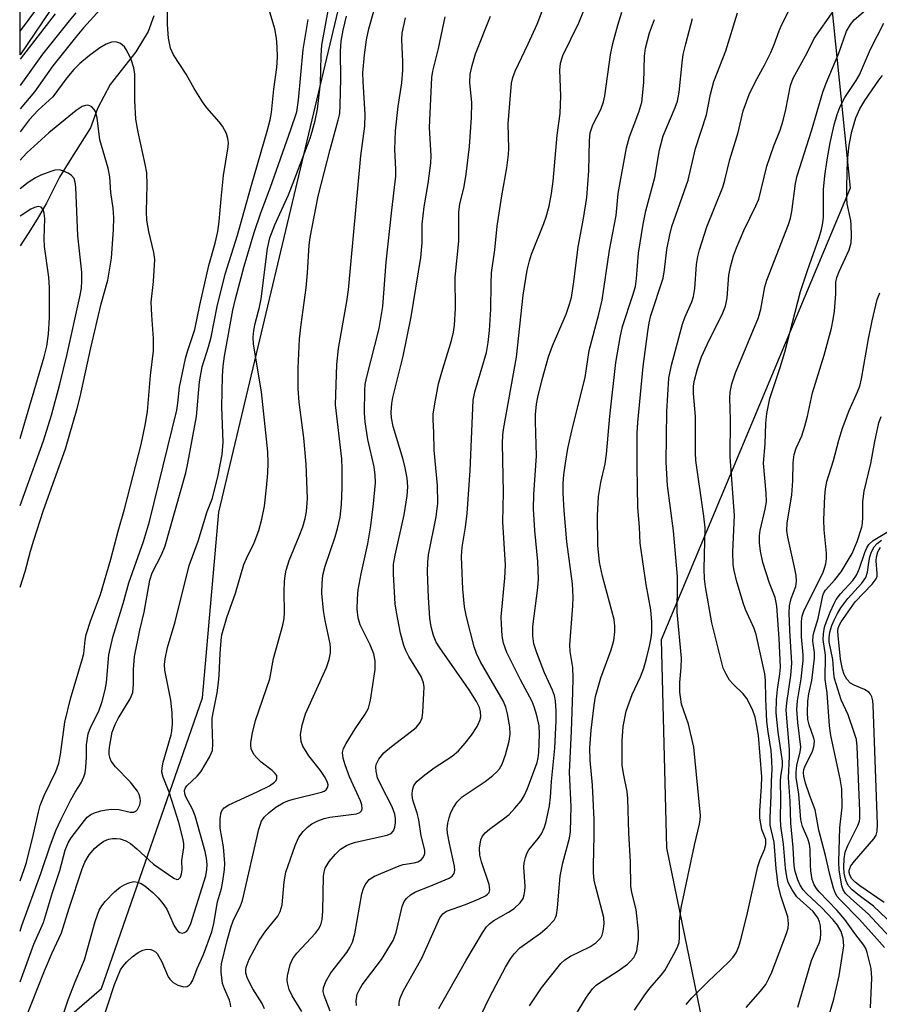
# Model space of a CAD drawing. Units: inches. Extents: x 1249761 to 1255761, y 477456 to 481456.
# Drawn here: x 1249761 to 1249934, y 480382 to 480580 of the extents above; entities that cross this region are included whole.
import ezdxf

# ---------------------------------------------------------------- set-up
doc = ezdxf.new("R2010")
doc.units = ezdxf.units.IN
doc.header["$MEASUREMENT"] = 0
for name, color, linetype in [('HYDRO-Single Line Stream', 4, 'Continuous'), ('NTRL-Trees', 3, 'Continuous'), ('Undefined', 1, 'Continuous')]:
    doc.layers.add(name, color=color, linetype=linetype)

msp = doc.modelspace()

# ---------------------------------------------------------------- linework, layer by layer
at = {"layer": 'HYDRO-Single Line Stream'}
msp.add_lwpolyline([(1249788.35, 480580.32), (1249787.22, 480577.18), (1249784.73, 480573.13), (1249779.62, 480566.58), (1249777.04, 480561.74), (1249775.63, 480557.9), (1249771.51, 480551.36), (1249769.42, 480547.96), (1249766.81, 480542.76), (1249764.97, 480539.55), (1249763.13, 480536.68), (1249761.54, 480534.23)], dxfattribs=at)
at = {"layer": 'NTRL-Trees'}
msp.add_polyline3d([(1249816.46, 480653.83, 0), (1249761.54, 480572.52, 0), (1249761.55, 480738.53, 0), (1249794.39, 480751.39, 0), (1249833.88, 480740.94, 0)], close=True, dxfattribs=at)
msp.add_polyline3d([(1249761.46, 479748.01, 0), (1249761.52, 480371.1, 0), (1249777.88, 480385.27, 0), (1249798.12, 480443.54, 0), (1249801.36, 480480.77, 0), (1249829.23, 480598.08, 0), (1249871.05, 480652.66, 0), (1249919.83, 480625.95, 0), (1249927.96, 480545.81, 0), (1249890.08, 480455.17, 0), (1249891.12, 480413.46, 0), (1249905.5, 480343.46, 0), (1249939.25, 480301.93, 0), (1249977.5, 480280.71, 0), (1250043, 480263.74, 0), (1250160.13, 480243.74, 0), (1250169.38, 480231.9, 0), (1250150.5, 480173.27, 0)], dxfattribs=at)
at = {"layer": 'Undefined'}
for points, elevation in [([(1249829, 480381.83), (1249828.9, 480382.79), (1249829.15, 480384.08), (1249829.44, 480384.8), (1249830.1, 480385.95), (1249834, 480391.05), (1249836.31, 480394.85), (1249836.91, 480396.48), (1249838.16, 480401.7), (1249838.55, 480402.67), (1249838.98, 480403.31), (1249839.83, 480404.05), (1249840.83, 480404.63), (1249843.54, 480405.68), (1249847.54, 480407.39), (1249848.14, 480407.8), (1249848.54, 480408.33), (1249848.67, 480408.96), (1249848.61, 480409.78), (1249847.63, 480414.33), (1249847.25, 480416.41), (1249847.19, 480417.29), (1249847.3, 480418.39), (1249847.54, 480419.47), (1249847.93, 480420.52), (1249848.41, 480421.54), (1249849.17, 480422.71), (1249850.18, 480423.66), (1249854.79, 480426.77), (1249856.31, 480427.94), (1249857.12, 480428.67), (1249857.63, 480429.29), (1249858.18, 480430.21), (1249858.83, 480432.09), (1249859.58, 480434.84), (1249859.79, 480436.28), (1249859.73, 480437.75), (1249859.25, 480440.31), (1249858.9, 480441.66), (1249858.4, 480442.92), (1249853.85, 480450.8), (1249853.07, 480452.42), (1249852.56, 480453.8), (1249851.05, 480459.77), (1249850.66, 480461.77), (1249850.33, 480465.34), (1249850.06, 480471.91), (1249850.2, 480473.78), (1249850.86, 480477.75), (1249851.14, 480480.55), (1249851.74, 480489.16), (1249852.39, 480503.25), (1249852.71, 480504.96), (1249855.03, 480512.83), (1249855.41, 480514.85), (1249855.64, 480517.21), (1249855.92, 480521.54), (1249855.97, 480526.59), (1249856.08, 480528.79), (1249856.73, 480533.43), (1249857.19, 480538.16), (1249858.14, 480544.22), (1249859.15, 480549.89), (1249859.48, 480552.56), (1249859.52, 480553.76), (1249859.38, 480558.7), (1249860.03, 480566.83), (1249860.33, 480568), (1249860.78, 480569.25), (1249863.41, 480574.73), (1249865.19, 480578.7), (1249867.66, 480585.17)], 230), ([(1249884.73, 480380.9), (1249886.77, 480383.96), (1249887.86, 480385.37), (1249890.08, 480387.93), (1249890.77, 480388.85), (1249892.93, 480392.7), (1249893.42, 480393.76), (1249893.65, 480394.48), (1249893.77, 480395.5), (1249893.75, 480398.66), (1249894.07, 480401.43), (1249896.75, 480413.97), (1249897.76, 480418.2), (1249897.91, 480419.05), (1249897.95, 480419.94), (1249896.62, 480433.65), (1249895.56, 480438.25), (1249894.17, 480442.27), (1249893.98, 480443.29), (1249893.84, 480444.67), (1249893.8, 480446.6), (1249894.1, 480449.62), (1249894.17, 480451.5), (1249893.26, 480460.73), (1249893.35, 480466.33), (1249893.31, 480467.89), (1249892.54, 480477.04), (1249891.36, 480486.13), (1249891.1, 480490.83), (1249891.19, 480501), (1249891.6, 480507.69), (1249892.11, 480510.28), (1249894.33, 480518.5), (1249894.8, 480519.83), (1249896.19, 480522.97), (1249896.55, 480524.03), (1249896.8, 480525.63), (1249897.14, 480530.5), (1249897.4, 480532.09), (1249897.73, 480533.42), (1249899.22, 480538), (1249902.46, 480545.97), (1249902.86, 480547.37), (1249903.82, 480551.5), (1249905.5, 480556.94), (1249906.5, 480561.27), (1249907.7, 480564.54), (1249908.99, 480567.19), (1249910.78, 480570.46), (1249912.03, 480573.02), (1249912.72, 480574.61), (1249913.7, 480577.35), (1249914.2, 480578.49), (1249918.01, 480586.11)], 242), ([(1249907.12, 480381.46), (1249909.99, 480384.69), (1249911.02, 480386.05), (1249911.68, 480387.26), (1249912.25, 480388.52), (1249915.21, 480396.3), (1249915.52, 480397.33), (1249915.62, 480398.29), (1249915.46, 480399.61), (1249914.11, 480403.64), (1249913.52, 480406), (1249913.1, 480409.28), (1249912.69, 480414.56), (1249911.93, 480418.02), (1249911.91, 480419.5), (1249912.13, 480423.98), (1249912.16, 480426.85), (1249912.31, 480429.15), (1249912.28, 480430.92), (1249912.14, 480432.97), (1249911.52, 480436.71), (1249911.25, 480438.78), (1249911.03, 480443.34), (1249910.96, 480447.08), (1249910.82, 480448.39), (1249909.14, 480456.22), (1249908.69, 480457.47), (1249907, 480461.25), (1249906.51, 480462.6), (1249905.15, 480467.08), (1249904.69, 480469.07), (1249904.52, 480470.23), (1249904.42, 480472.85), (1249904.76, 480480.1), (1249903.9, 480491.89), (1249903.95, 480499.4), (1249903.82, 480503.69), (1249903.89, 480504.85), (1249904.21, 480506.52), (1249904.98, 480508.71), (1249909.58, 480519.82), (1249910.02, 480521.5), (1249910.87, 480525.96), (1249911.24, 480527.33), (1249915.62, 480538.5), (1249915.98, 480539.77), (1249916.26, 480541.12), (1249916.98, 480546.7), (1249917.32, 480548.25), (1249920.2, 480557.27), (1249922.5, 480565.05), (1249923.18, 480566.83), (1249925.71, 480572.83), (1249927.25, 480577.26), (1249928, 480578.64), (1249928.79, 480579.54), (1249936, 480585.76)], 246), ([(1249837.53, 480381.79), (1249837.55, 480382.45), (1249837.73, 480383.27), (1249838.42, 480384.83), (1249842.08, 480391.33), (1249845.68, 480399.39), (1249846.32, 480400.25), (1249847.03, 480400.72), (1249850.85, 480402.1), (1249853.56, 480403.23), (1249854.84, 480403.86), (1249855.27, 480404.17), (1249855.55, 480404.5), (1249855.73, 480405.06), (1249855.58, 480406.11), (1249854.02, 480410.63), (1249853.69, 480411.97), (1249853.62, 480413.38), (1249853.92, 480415.09), (1249854.27, 480415.82), (1249854.78, 480416.45), (1249855.65, 480417.19), (1249858.45, 480419.25), (1249859.57, 480420.16), (1249860.73, 480421.39), (1249862, 480422.91), (1249862.58, 480423.86), (1249863.27, 480425.38), (1249865.19, 480430.55), (1249865.41, 480431.52), (1249865.53, 480432.58), (1249865.69, 480436.29), (1249865.59, 480437.95), (1249865.11, 480439.99), (1249864.61, 480441.71), (1249864.2, 480442.79), (1249861.86, 480447.13), (1249859.12, 480452.62), (1249858.46, 480454.52), (1249858.21, 480455.95), (1249858.04, 480458.3), (1249858.02, 480459.77), (1249858.72, 480467.53), (1249858.86, 480470.14), (1249858.34, 480478.83), (1249858.47, 480484.76), (1249858.23, 480494.55), (1249858.33, 480496.26), (1249858.48, 480497.38), (1249861.03, 480511.89), (1249862.37, 480524.3), (1249863.21, 480529.36), (1249863.64, 480531.21), (1249864.06, 480532.52), (1249866.54, 480538.69), (1249867, 480540.02), (1249867.61, 480542.15), (1249868.11, 480544.71), (1249868.41, 480547.2), (1249869.24, 480556.39), (1249869.84, 480560.77), (1249869.92, 480564.32), (1249869.77, 480569.45), (1249869.87, 480570.86), (1249870.34, 480572.38), (1249873.55, 480578.96), (1249874.53, 480581.39)], 232), ([(1249845.46, 480381.21), (1249850.91, 480390.76), (1249854.23, 480396.4), (1249855.05, 480397.62), (1249855.64, 480398.22), (1249856.53, 480398.88), (1249859.45, 480400.53), (1249860.6, 480401.31), (1249861.8, 480402.42), (1249862.39, 480403.28), (1249862.63, 480404.03), (1249862.76, 480404.83), (1249862.77, 480405.72), (1249862.5, 480409.59), (1249862.59, 480410.44), (1249862.84, 480411.53), (1249863.12, 480412.31), (1249863.55, 480413.04), (1249865.42, 480415.32), (1249866.06, 480416.29), (1249866.7, 480417.59), (1249867.02, 480418.71), (1249867.67, 480421.88), (1249867.91, 480423.6), (1249868.11, 480426.77), (1249868.76, 480433.45), (1249869.02, 480438.95), (1249869.02, 480440.96), (1249868.91, 480442.96), (1249868.7, 480444.03), (1249868.28, 480445.11), (1249866.7, 480448.56), (1249865.11, 480452.6), (1249864.57, 480454.37), (1249864.33, 480455.96), (1249864.37, 480457.86), (1249865.34, 480465.63), (1249865.48, 480467.38), (1249865.33, 480470.89), (1249864.76, 480477.12), (1249864.47, 480481.47), (1249864.56, 480484.35), (1249865.06, 480492.11), (1249864.84, 480498.94), (1249864.86, 480500.37), (1249865.07, 480502.45), (1249865.32, 480503.86), (1249866.2, 480507.42), (1249867.45, 480511.92), (1249868.25, 480514.13), (1249871.03, 480520.53), (1249871.72, 480522.48), (1249872.07, 480523.88), (1249872.56, 480526.97), (1249873.42, 480534.01), (1249874.52, 480539.68), (1249875.18, 480543.94), (1249875.55, 480549.29), (1249875.71, 480555.33), (1249875.86, 480556.88), (1249876.36, 480558.48), (1249877.96, 480561.58), (1249878.51, 480563.12), (1249878.74, 480564.27), (1249879.88, 480572.53), (1249880.36, 480574.82), (1249881.37, 480578.48), (1249882.18, 480581.08)], 234), ([(1249871.76, 480378.03), (1249875.11, 480383.5), (1249876.28, 480385.14), (1249877.03, 480385.88), (1249877.7, 480386.4), (1249881.42, 480388.75), (1249883.32, 480390.14), (1249883.91, 480390.69), (1249884.57, 480391.48), (1249884.94, 480392.1), (1249885.19, 480392.82), (1249885.52, 480395.16), (1249885.51, 480396.65), (1249885.04, 480401.08), (1249884.19, 480404.48), (1249883.99, 480405.79), (1249883.93, 480410.63), (1249883.59, 480416.4), (1249883.36, 480423.37), (1249883.22, 480424.77), (1249882.55, 480428.04), (1249882.25, 480429.96), (1249882.23, 480434.95), (1249882.43, 480437.81), (1249883.05, 480440.88), (1249884.23, 480444.21), (1249885.92, 480447.75), (1249886.58, 480449.51), (1249887.15, 480451.42), (1249887.75, 480453.89), (1249888.09, 480455.56), (1249888.21, 480456.69), (1249888.2, 480458.7), (1249887.99, 480461.2), (1249887.07, 480466.27), (1249885.87, 480474.58), (1249885.72, 480477.8), (1249885.39, 480481.74), (1249885.23, 480489.97), (1249885.28, 480496.72), (1249885.37, 480498.77), (1249886.48, 480510.04), (1249887.38, 480517.03), (1249887.64, 480518.79), (1249887.97, 480520.21), (1249890.44, 480527.73), (1249890.73, 480529.42), (1249891.22, 480533.5), (1249891.78, 480536.44), (1249892.18, 480538.11), (1249895.45, 480547.41), (1249896.95, 480553.72), (1249899.17, 480560.52), (1249899.98, 480564.67), (1249900.6, 480567.17), (1249903.03, 480573.34), (1249905.39, 480580.95)], 240), ([(1249895.09, 480382.03), (1249896.22, 480383.37), (1249899.43, 480386.6), (1249903.66, 480390.57), (1249904.43, 480391.43), (1249905.08, 480392.37), (1249905.66, 480393.68), (1249906.19, 480395.51), (1249907.37, 480400.4), (1249909.45, 480409.72), (1249909.93, 480411.11), (1249910.77, 480413.11), (1249911.06, 480414.1), (1249911.07, 480415.1), (1249910.28, 480417.14), (1249909.85, 480419.39), (1249909.84, 480420.85), (1249910.21, 480425.77), (1249910.22, 480427.67), (1249909.56, 480435.97), (1249909.28, 480437.94), (1249908.94, 480439.64), (1249908.38, 480441.22), (1249907.23, 480443.44), (1249906.51, 480444.34), (1249904.52, 480446.31), (1249903.8, 480447.12), (1249903.1, 480448.28), (1249902.53, 480449.51), (1249902.21, 480450.55), (1249900.22, 480458.62), (1249898.93, 480465.79), (1249898.73, 480467.44), (1249898.68, 480469.41), (1249898.91, 480477.64), (1249898.64, 480479.97), (1249897.02, 480491.16), (1249896.95, 480492.68), (1249896.98, 480500), (1249896.52, 480504.61), (1249896.55, 480506.16), (1249896.76, 480507.3), (1249897.32, 480509.54), (1249898.16, 480511.98), (1249899.28, 480514.4), (1249902.46, 480520.78), (1249902.98, 480522.11), (1249903.31, 480523.75), (1249903.66, 480528.32), (1249904, 480529.99), (1249904.57, 480532.2), (1249905.16, 480533.82), (1249906.62, 480537.28), (1249909.06, 480542.27), (1249909.62, 480543.6), (1249911.27, 480550.18), (1249912.66, 480554.29), (1249913.93, 480557.44), (1249914.51, 480559.34), (1249915.08, 480561.55), (1249916.03, 480566.36), (1249916.52, 480567.88), (1249919.32, 480572.95), (1249920.73, 480575.8), (1249924.67, 480581.42)], 244), ([(1249823.71, 480380.68), (1249822.47, 480383.84), (1249822.33, 480384.61), (1249822.37, 480385.35), (1249822.86, 480386.64), (1249823.83, 480388.38), (1249827.02, 480392.48), (1249827.66, 480393.48), (1249828.2, 480394.53), (1249828.65, 480396.19), (1249830.05, 480404.21), (1249830.36, 480405.33), (1249830.71, 480406.04), (1249831.5, 480407.09), (1249832.58, 480407.8), (1249837.55, 480409.86), (1249838.35, 480410.09), (1249840.53, 480410.45), (1249841.25, 480410.65), (1249841.92, 480411.07), (1249842.29, 480411.46), (1249842.56, 480411.92), (1249842.69, 480412.34), (1249842.67, 480412.96), (1249841.98, 480415.86), (1249841.51, 480419.06), (1249841.17, 480420.41), (1249840.41, 480422.61), (1249840.22, 480423.38), (1249840.14, 480424.2), (1249840.18, 480425.02), (1249840.51, 480425.98), (1249841.16, 480426.82), (1249842.71, 480428.12), (1249844.58, 480429.52), (1249848.15, 480431.84), (1249849.42, 480432.93), (1249850.8, 480434.42), (1249852.04, 480436.06), (1249853.19, 480437.77), (1249853.73, 480438.99), (1249853.88, 480439.73), (1249853.83, 480440.81), (1249853.63, 480441.59), (1249853.07, 480442.8), (1249851.56, 480445.13), (1249845.67, 480453.55), (1249844.99, 480454.73), (1249844.43, 480456.07), (1249843.97, 480457.77), (1249843.71, 480459.54), (1249843.43, 480463.68), (1249843.23, 480468.85), (1249843.26, 480470.78), (1249843.41, 480472.24), (1249844.99, 480479.84), (1249845.32, 480482.61), (1249845.24, 480486.12), (1249844.53, 480493.24), (1249844.51, 480496.8), (1249844.37, 480499.29), (1249844.38, 480500.47), (1249844.67, 480502.51), (1249845.42, 480506.54), (1249846.08, 480508.89), (1249848.05, 480515.22), (1249848.44, 480516.89), (1249848.65, 480518.27), (1249848.81, 480521.64), (1249848.75, 480527.92), (1249849.48, 480535.18), (1249849.47, 480541.01), (1249849.73, 480542.6), (1249850.58, 480546.12), (1249850.99, 480548.59), (1249851.65, 480554.12), (1249852.04, 480559.93), (1249852.13, 480562.91), (1249851.72, 480567.01), (1249851.79, 480568.62), (1249852.16, 480570.4), (1249852.85, 480572.74), (1249855.87, 480580.26)], 228), ([(1249853.83, 480379.66), (1249855.69, 480383.58), (1249858.86, 480389.54), (1249859.83, 480391.18), (1249860.63, 480392.23), (1249861.75, 480393.39), (1249865.85, 480396.31), (1249867.2, 480397.48), (1249868.61, 480398.97), (1249868.9, 480399.45), (1249869.08, 480399.98), (1249869.29, 480401.42), (1249869.79, 480407.78), (1249870.35, 480410.44), (1249871.72, 480415.39), (1249871.91, 480416.75), (1249871.98, 480419.35), (1249871.99, 480421.66), (1249871.7, 480428.62), (1249872.1, 480436.86), (1249872.38, 480444.68), (1249872.4, 480447.57), (1249872.33, 480449.66), (1249871.84, 480452.84), (1249871.76, 480454.15), (1249872.39, 480461.97), (1249872.45, 480463.73), (1249872.27, 480466.4), (1249871.17, 480474.84), (1249870.62, 480481.13), (1249870.41, 480484.6), (1249870.44, 480486.51), (1249870.57, 480488.25), (1249870.86, 480490.63), (1249871.37, 480493.56), (1249872.37, 480497.97), (1249874.81, 480507.81), (1249875.65, 480513.25), (1249877.59, 480520.52), (1249878.26, 480523.29), (1249879.72, 480533.34), (1249881.02, 480540.27), (1249881.44, 480544.73), (1249883.14, 480553.85), (1249883.74, 480556.11), (1249885.61, 480561), (1249886.19, 480563.02), (1249886.58, 480566.98), (1249886.72, 480572.24), (1249886.9, 480573.84), (1249887.74, 480576.97), (1249888.74, 480579.61)], 236), ([(1249863.65, 480381.74), (1249866.06, 480385.35), (1249869.96, 480390.23), (1249870.78, 480390.98), (1249871.87, 480391.71), (1249875.77, 480393.63), (1249876.95, 480394.38), (1249877.94, 480395.42), (1249878.21, 480395.91), (1249878.47, 480396.73), (1249878.66, 480398.18), (1249878.55, 480399.45), (1249876.87, 480405.83), (1249876.66, 480406.96), (1249876.5, 480408.44), (1249876.47, 480409.93), (1249876.65, 480415.9), (1249876.64, 480419.13), (1249876.29, 480426.03), (1249875.81, 480431.01), (1249875.78, 480433.53), (1249876.05, 480437.07), (1249876.64, 480442.08), (1249876.92, 480443.81), (1249877.97, 480447.57), (1249880.05, 480453.2), (1249880.55, 480455.06), (1249880.79, 480456.78), (1249880.81, 480457.92), (1249880.62, 480459.24), (1249878.28, 480467.94), (1249877.69, 480470.74), (1249877.39, 480474.15), (1249877.31, 480480.13), (1249877.48, 480483.91), (1249877.98, 480486.73), (1249878.82, 480490.47), (1249879.11, 480492.42), (1249879.78, 480500.07), (1249881.01, 480510.84), (1249881.83, 480515.83), (1249882.3, 480518.04), (1249884.41, 480524.31), (1249884.89, 480526.05), (1249885.11, 480527.65), (1249885.51, 480532.77), (1249886.48, 480538.56), (1249887.02, 480541.21), (1249888.81, 480547.9), (1249889.73, 480553.48), (1249890.46, 480556.26), (1249892.9, 480561.97), (1249893.34, 480563.21), (1249893.66, 480565.04), (1249894.26, 480570.92), (1249894.5, 480572.58), (1249894.98, 480574.73), (1249896.38, 480579.81)], 238), ([(1249917.48, 480381.5), (1249920.24, 480390.86), (1249920.78, 480392.24), (1249921.74, 480394.34), (1249922, 480395.17), (1249922.08, 480396.33), (1249921.99, 480397.79), (1249921.83, 480398.64), (1249921.5, 480399.39), (1249920.52, 480400.66), (1249917.3, 480403.61), (1249916.31, 480405.01), (1249915.56, 480406.53), (1249915.28, 480407.64), (1249915.01, 480409.35), (1249914.59, 480414.16), (1249914.06, 480417.85), (1249913.99, 480419.27), (1249914.06, 480423.14), (1249913.96, 480426.91), (1249914.03, 480427.74), (1249914.37, 480429.86), (1249914.42, 480430.84), (1249913.54, 480436.67), (1249913.13, 480440.52), (1249913.16, 480443.19), (1249913.4, 480445.25), (1249913.89, 480448.35), (1249913.99, 480449.67), (1249913.71, 480455.47), (1249913.23, 480461.91), (1249913.15, 480462.66), (1249912.9, 480463.68), (1249911.79, 480466.54), (1249910.44, 480470.68), (1249909.97, 480472.96), (1249909.79, 480474.67), (1249909.81, 480476.04), (1249909.92, 480477.12), (1249910.95, 480481.38), (1249911.17, 480482.83), (1249911.13, 480484.61), (1249910.6, 480490.61), (1249910.89, 480494.52), (1249911.06, 480498.58), (1249911.22, 480500.55), (1249911.88, 480503.58), (1249913.94, 480509.79), (1249914.87, 480512.88), (1249918.03, 480525.06), (1249919.41, 480529.28), (1249921.75, 480535.87), (1249922.22, 480537.49), (1249922.5, 480538.84), (1249922.62, 480539.97), (1249922.6, 480545.51), (1249922.87, 480548.28), (1249923.33, 480551.44), (1249923.95, 480554.88), (1249924.76, 480558.49), (1249925.36, 480560.58), (1249925.97, 480562.14), (1249926.87, 480563.96), (1249929.13, 480567.35), (1249929.83, 480568.54), (1249932.03, 480573.67), (1249934.71, 480578.87)], 248), ([(1249923.4, 480378.81), (1249924.7, 480383.07), (1249925.78, 480387.81), (1249926.69, 480393.83), (1249926.56, 480395.27), (1249926.13, 480396.65), (1249925.45, 480397.91), (1249924.56, 480399.03), (1249922.21, 480401.46), (1249919.28, 480404.2), (1249918.52, 480405.06), (1249917.96, 480405.98), (1249917.48, 480407.04), (1249916.92, 480408.7), (1249916.72, 480409.83), (1249916.5, 480413.5), (1249916.07, 480418.43), (1249915.96, 480422.8), (1249915.6, 480427.52), (1249915.8, 480431.75), (1249915.79, 480433.21), (1249915.13, 480441.07), (1249915.23, 480442.57), (1249916.06, 480448), (1249916.29, 480450.5), (1249915.88, 480457.08), (1249915.75, 480460.58), (1249915.79, 480462), (1249916.11, 480463.47), (1249917.07, 480465.85), (1249917.23, 480466.92), (1249917.11, 480468.06), (1249916.79, 480469.78), (1249915.43, 480475.79), (1249915.27, 480477.14), (1249915.3, 480478.61), (1249916.27, 480484.29), (1249916.46, 480487.09), (1249916.53, 480490.76), (1249916.74, 480492.37), (1249917.16, 480493.64), (1249918.24, 480496.1), (1249918.87, 480498.05), (1249919.4, 480500.02), (1249920.44, 480504.75), (1249922.75, 480512.26), (1249924.2, 480517.71), (1249924.55, 480519.42), (1249924.8, 480521.14), (1249925.08, 480524.6), (1249925.11, 480526.93), (1249925.28, 480527.84), (1249925.76, 480529.09), (1249927.77, 480533.42), (1249928.18, 480534.8), (1249928.25, 480536.19), (1249928.18, 480538.45), (1249928.07, 480539.3), (1249927.38, 480542.67), (1249927.29, 480543.75), (1249927.27, 480545.47), (1249927.33, 480549.47), (1249927.47, 480551.94), (1249927.78, 480554.42), (1249928.32, 480557.18), (1249929.12, 480559.87), (1249929.93, 480561.67), (1249930.93, 480563.37), (1249933.74, 480567.44), (1249934.47, 480568.36)], 250), ([(1249932.06, 480381.39), (1249932.32, 480387.28), (1249932.18, 480389.26), (1249931.38, 480392.45), (1249931.08, 480393.28), (1249930.7, 480393.96), (1249928.89, 480396.24), (1249926.86, 480399.09), (1249925.35, 480400.9), (1249921.76, 480404.62), (1249921.2, 480405.31), (1249920.76, 480406.02), (1249920.37, 480407.09), (1249920.09, 480408.85), (1249920, 480410.03), (1249919.96, 480413.1), (1249919.82, 480414.21), (1249919.5, 480415.28), (1249918.43, 480417.72), (1249918.1, 480419.08), (1249917.67, 480424.2), (1249917.16, 480427.54), (1249917.1, 480428.64), (1249917.24, 480430), (1249917.96, 480432.69), (1249918.09, 480433.63), (1249917.44, 480438.63), (1249917.29, 480441.21), (1249917.41, 480442.96), (1249918.16, 480447.36), (1249918.56, 480451.02), (1249918.55, 480452.17), (1249918.17, 480455.77), (1249918.2, 480458.86), (1249918.34, 480459.94), (1249918.71, 480461.15), (1249922.46, 480468.56), (1249922.76, 480469.35), (1249923.06, 480470.44), (1249923.19, 480471.51), (1249923.2, 480472.58), (1249922.74, 480477.27), (1249922.68, 480479.23), (1249922.88, 480484.03), (1249923.04, 480485.5), (1249923.3, 480486.93), (1249924.64, 480491.18), (1249925.68, 480495.24), (1249926.45, 480497.66), (1249927.79, 480501.19), (1249929.45, 480504.94), (1249929.88, 480506.08), (1249930.2, 480507.51), (1249931.62, 480515.57), (1249932.38, 480519.18), (1249933.39, 480523.44), (1249933.91, 480524.78)], 252), ([(1249934.82, 480393.43), (1249932.87, 480395.72), (1249929.74, 480399.17), (1249926, 480402.93), (1249925.38, 480403.69), (1249925.03, 480404.32), (1249924.64, 480405.38), (1249923.86, 480408.14), (1249923.03, 480411.93), (1249921.65, 480416.98), (1249920.91, 480421.07), (1249919.84, 480423.9), (1249919.03, 480426.41), (1249918.67, 480427.81), (1249918.61, 480428.52), (1249918.7, 480429.15), (1249918.88, 480429.69), (1249920.41, 480432.88), (1249920.69, 480433.7), (1249920.77, 480434.18), (1249920.78, 480434.91), (1249920.7, 480435.43), (1249919.73, 480438.14), (1249919.47, 480439.19), (1249919.39, 480440.59), (1249919.47, 480442.9), (1249919.64, 480444.32), (1249920.3, 480447.04), (1249920.81, 480451.48), (1249920.83, 480452.67), (1249920.5, 480454.91), (1249920.53, 480455.99), (1249920.73, 480456.84), (1249921.57, 480459.45), (1249922.51, 480464.06), (1249922.69, 480464.59), (1249923.02, 480465.17), (1249924.91, 480467.19), (1249926.16, 480468.83), (1249928.33, 480472.48), (1249929.35, 480474.88), (1249930.28, 480477.75), (1249930.44, 480478.57), (1249930.52, 480479.72), (1249930.53, 480482.91), (1249930.77, 480484.98), (1249932.13, 480490.54), (1249932.91, 480494.99), (1249933.73, 480498.69), (1249934.19, 480500.01)], 254), ([(1249937.56, 480393.75), (1249931.56, 480400.24), (1249928.09, 480403.26), (1249927.05, 480404.27), (1249926.54, 480405.05), (1249926.28, 480405.84), (1249925.78, 480408.96), (1249925.68, 480410.7), (1249925.86, 480417.47), (1249926.38, 480421.62), (1249926.26, 480425.3), (1249925.98, 480427.31), (1249924.11, 480435.98), (1249923.79, 480437.91), (1249923.34, 480444.53), (1249922.94, 480447.25), (1249923.03, 480452.11), (1249922.54, 480455.27), (1249922.59, 480456.36), (1249922.83, 480457.71), (1249923.19, 480458.84), (1249923.96, 480460.74), (1249924.67, 480462.36), (1249925.17, 480463.3), (1249925.99, 480464.41), (1249928.47, 480467.1), (1249929.23, 480468.16), (1249929.74, 480469.34), (1249930.9, 480472.68), (1249931.32, 480473.65), (1249931.71, 480474.32), (1249932.56, 480475.13), (1249935.55, 480476.91)], 256), ([(1249938.08, 480396.59), (1249932.67, 480401.73), (1249929.49, 480404.1), (1249928.37, 480405.06), (1249927.59, 480405.93), (1249927.07, 480406.98), (1249926.76, 480408.4), (1249926.67, 480409.56), (1249926.77, 480411.22), (1249926.99, 480412.58), (1249927.5, 480413.94), (1249929.52, 480417.95), (1249929.8, 480418.78), (1249929.88, 480419.34), (1249929.89, 480420.8), (1249929.39, 480433.77), (1249929.2, 480435.22), (1249928.79, 480436.59), (1249927.54, 480440.13), (1249926.18, 480443.14), (1249924.83, 480447.44), (1249924.69, 480448.42), (1249924.46, 480451.21), (1249923.78, 480454.78), (1249923.75, 480455.57), (1249923.91, 480456.71), (1249924.3, 480458.04), (1249924.74, 480459.13), (1249925.39, 480460.47), (1249926.1, 480461.62), (1249927.46, 480463.45), (1249930.28, 480466.53), (1249931.12, 480467.68), (1249931.45, 480468.73), (1249931.68, 480470.71), (1249931.89, 480471.81), (1249932.24, 480472.85), (1249932.79, 480473.83), (1249933.34, 480474.5), (1249934.21, 480475.15)], 258), ([(1249934.79, 480402.49), (1249929.87, 480405.83), (1249928.93, 480406.55), (1249928.26, 480407.3), (1249927.9, 480408.01), (1249927.77, 480408.49), (1249927.77, 480408.94), (1249927.86, 480409.34), (1249928.1, 480409.84), (1249928.8, 480410.77), (1249932.71, 480415.26), (1249933.16, 480415.97), (1249933.39, 480416.77), (1249933.43, 480418.22), (1249932.57, 480442.05), (1249932.5, 480442.94), (1249932.31, 480443.77), (1249932.06, 480444.25), (1249931.72, 480444.67), (1249930.82, 480445.25), (1249928.75, 480446.08), (1249928.04, 480446.48), (1249927.27, 480447.28), (1249926.74, 480448.2), (1249926.39, 480449.32), (1249926.04, 480451.27), (1249925.53, 480456.08), (1249925.51, 480456.93), (1249925.58, 480457.49), (1249925.8, 480458.18), (1249926.16, 480458.81), (1249928.99, 480462.77), (1249932.35, 480466.33), (1249933.18, 480467.44), (1249933.35, 480467.93), (1249933.39, 480468.47), (1249933.18, 480471.05), (1249933.21, 480471.81), (1249933.51, 480472.83), (1249934.04, 480473.76)], 260)]:
    msp.add_lwpolyline(points, dxfattribs=dict(at, elevation=elevation))
for points in [[(1249768.98, 480376.43, 218), (1249771.19, 480382.97, 218), (1249772.59, 480386.56, 218), (1249774.46, 480390.97, 218), (1249776.61, 480398.67, 218), (1249777.42, 480400.92, 218), (1249777.91, 480401.84, 218), (1249778.58, 480402.72, 218), (1249780.48, 480404.6, 218), (1249781.61, 480405.56, 218), (1249782.55, 480406.11, 218), (1249783.55, 480406.53, 218), (1249784.31, 480406.67, 218), (1249785.08, 480406.59, 218), (1249785.82, 480406.31, 218), (1249786.54, 480405.82, 218), (1249788.14, 480404.47, 218), (1249789.22, 480403.44, 218), (1249790.16, 480402.29, 218), (1249790.93, 480401.13, 218), (1249791.5, 480399.98, 218), (1249792.35, 480397.95, 218), (1249792.9, 480397.06, 218), (1249793.22, 480396.7, 218), (1249793.58, 480396.46, 218), (1249794.04, 480396.37, 218), (1249794.51, 480396.45, 218), (1249794.89, 480396.67, 218), (1249795.19, 480397.02, 218), (1249795.78, 480398.27, 218), (1249798.77, 480407.83, 218), (1249799.01, 480409.13, 218), (1249799.06, 480410.09, 218), (1249798.92, 480411.37, 218), (1249798.64, 480412.71, 218), (1249796.65, 480419.85, 218), (1249796.12, 480421.18, 218), (1249794.78, 480423.66, 218), (1249794.57, 480424.27, 218), (1249794.53, 480424.98, 218), (1249794.67, 480425.47, 218), (1249794.94, 480425.88, 218), (1249797.04, 480427.8, 218), (1249797.75, 480428.7, 218), (1249799.53, 480431.67, 218), (1249800.09, 480432.96, 218), (1249800.21, 480434.32, 218), (1249800.05, 480438.32, 218), (1249800.07, 480439.47, 218), (1249800.29, 480440.88, 218), (1249801.03, 480444.53, 218), (1249801.32, 480446.59, 218), (1249801.46, 480448.07, 218), (1249801.62, 480452.45, 218), (1249801.84, 480455.03, 218), (1249802.01, 480456.15, 218), (1249802.98, 480459.68, 218), (1249804.74, 480464.56, 218), (1249806.4, 480470.26, 218), (1249806.92, 480471.52, 218), (1249808.44, 480474.63, 218), (1249809.4, 480477.1, 218), (1249810, 480479.4, 218), (1249810.51, 480482.01, 218), (1249810.96, 480485.65, 218), (1249811.19, 480488.6, 218), (1249811.28, 480490.66, 218), (1249811.21, 480492.88, 218), (1249809.91, 480504.94, 218), (1249808.33, 480514.5, 218), (1249808.27, 480515.87, 218), (1249808.38, 480517.2, 218), (1249808.67, 480518.64, 218), (1249809.53, 480521.89, 218), (1249809.88, 480523.6, 218), (1249811.17, 480533.66, 218), (1249811.6, 480535.81, 218), (1249812.62, 480538.46, 218), (1249815.33, 480544.44, 218), (1249816.32, 480546.86, 218), (1249819.68, 480555.78, 218), (1249820.12, 480557.15, 218), (1249820.7, 480559.38, 218), (1249821.17, 480561.63, 218), (1249821.75, 480566.76, 218), (1249821.88, 480572.39, 218), (1249822.04, 480574.44, 218), (1249823.93, 480584.77, 218)], [(1249761.52, 480396.75, 212), (1249761.89, 480397.86, 212), (1249765.68, 480408.33, 212), (1249767.66, 480414.08, 212), (1249768.8, 480417.06, 212), (1249769.71, 480419.1, 212), (1249771.74, 480423.06, 212), (1249772.59, 480424.62, 212), (1249773.8, 480426.52, 212), (1249774.35, 480427.69, 212), (1249774.56, 480428.48, 212), (1249774.7, 480429.61, 212), (1249774.83, 480431.61, 212), (1249774.88, 480434.13, 212), (1249775.17, 480436.3, 212), (1249775.63, 480437.59, 212), (1249777.3, 480440.85, 212), (1249778, 480442.8, 212), (1249778.57, 480445.13, 212), (1249778.83, 480446.59, 212), (1249779.32, 480452.17, 212), (1249780.13, 480455.74, 212), (1249782.21, 480462.49, 212), (1249783.31, 480466.64, 212), (1249786.26, 480474.92, 212), (1249787.49, 480478.95, 212), (1249792.96, 480501.25, 212), (1249793.18, 480502.63, 212), (1249793.49, 480505.84, 212), (1249794.72, 480511.63, 212), (1249795.12, 480513.05, 212), (1249796.6, 480517.4, 212), (1249797.57, 480522.31, 212), (1249799.37, 480530.25, 212), (1249800.66, 480534.77, 212), (1249801.2, 480537.06, 212), (1249801.47, 480539.07, 212), (1249801.82, 480543.65, 212), (1249802.29, 480548.3, 212), (1249803.24, 480554.07, 212), (1249803.29, 480554.95, 212), (1249803.21, 480555.77, 212), (1249802.89, 480556.78, 212), (1249802.13, 480558.22, 212), (1249801.45, 480559.12, 212), (1249798.97, 480561.9, 212), (1249798.12, 480563.07, 212), (1249796.41, 480565.76, 212), (1249794.85, 480568.63, 212), (1249792.31, 480572.55, 212), (1249791.67, 480573.86, 212), (1249791.28, 480575.85, 212), (1249791.09, 480578.63, 212), (1249791.11, 480582.39, 212)], [(1249761.52, 480386.6, 214), (1249764.3, 480394.16, 214), (1249766.2, 480398.47, 214), (1249768.05, 480404.51, 214), (1249769.48, 480408.88, 214), (1249770.59, 480413.01, 214), (1249771.15, 480414.43, 214), (1249771.78, 480415.43, 214), (1249774.44, 480418.96, 214), (1249775.01, 480419.61, 214), (1249775.71, 480420.15, 214), (1249776.44, 480420.49, 214), (1249777.74, 480420.89, 214), (1249778.8, 480421.11, 214), (1249779.88, 480421.22, 214), (1249781.38, 480421.13, 214), (1249783.59, 480420.62, 214), (1249784.34, 480420.64, 214), (1249784.75, 480420.82, 214), (1249785.08, 480421.17, 214), (1249785.52, 480422.1, 214), (1249785.66, 480422.89, 214), (1249785.63, 480423.39, 214), (1249785.42, 480424.14, 214), (1249785.08, 480424.85, 214), (1249783.67, 480426.62, 214), (1249780.66, 480429.7, 214), (1249779.8, 480430.83, 214), (1249779.59, 480431.35, 214), (1249779.43, 480432.16, 214), (1249779.41, 480432.96, 214), (1249779.5, 480434.07, 214), (1249780.03, 480436.64, 214), (1249780.59, 480438.2, 214), (1249781.2, 480439.42, 214), (1249783.61, 480443.33, 214), (1249784.14, 480444.64, 214), (1249784.3, 480446.29, 214), (1249784.25, 480449.21, 214), (1249784.5, 480451.83, 214), (1249785.53, 480457.11, 214), (1249786.42, 480460.73, 214), (1249787.55, 480467.18, 214), (1249788.03, 480468.62, 214), (1249789.9, 480472.24, 214), (1249790.63, 480474.05, 214), (1249794.75, 480488.71, 214), (1249795.16, 480490.61, 214), (1249796.89, 480499.98, 214), (1249797.48, 480506.92, 214), (1249798.03, 480509.91, 214), (1249799.3, 480513.94, 214), (1249799.84, 480515.9, 214), (1249801.02, 480522.07, 214), (1249802.67, 480528.52, 214), (1249805.12, 480536.36, 214), (1249807.9, 480546.4, 214), (1249811.1, 480557.23, 214), (1249811.68, 480559.47, 214), (1249811.93, 480560.99, 214), (1249812.4, 480565.62, 214), (1249813, 480570.02, 214), (1249813.13, 480572.06, 214), (1249813.09, 480574.11, 214), (1249812.97, 480575.84, 214), (1249812.61, 480577.73, 214), (1249811.27, 480582.2, 214)], [(1249765.06, 480582.03, 218), (1249761.54, 480577.33, 218)], [(1249777.56, 480581.6, 212), (1249774.23, 480577.95, 212), (1249772.91, 480576.37, 212), (1249768.11, 480570.31, 212), (1249764.44, 480565.11, 212), (1249761.54, 480561.71, 212)], [(1249772.74, 480580.94, 214), (1249771.37, 480579.35, 214), (1249766.06, 480572.66, 214), (1249761.72, 480566.6, 214), (1249761.54, 480566.37, 214)], [(1249768.57, 480580.75, 216), (1249761.54, 480571.67, 216)], [(1249803.76, 480381.56, 222), (1249803.71, 480382.12, 222), (1249803.49, 480382.93, 222), (1249802.5, 480385.2, 222), (1249802.15, 480386.26, 222), (1249801.84, 480388.52, 222), (1249801.82, 480389.37, 222), (1249801.9, 480390.21, 222), (1249803.03, 480394.84, 222), (1249803.77, 480397.46, 222), (1249804.28, 480398.78, 222), (1249805.74, 480401.83, 222), (1249806.11, 480402.86, 222), (1249809.43, 480417.17, 222), (1249809.94, 480418.79, 222), (1249810.46, 480419.59, 222), (1249811.47, 480420.55, 222), (1249812.81, 480421.59, 222), (1249814.27, 480422.46, 222), (1249815.23, 480422.88, 222), (1249816.32, 480423.23, 222), (1249821.98, 480424.59, 222), (1249822.48, 480424.79, 222), (1249822.89, 480425.07, 222), (1249823.25, 480425.64, 222), (1249823.28, 480426.08, 222), (1249823.19, 480426.57, 222), (1249822.71, 480427.59, 222), (1249821.77, 480428.95, 222), (1249819.45, 480431.93, 222), (1249818.23, 480433.82, 222), (1249817.88, 480434.81, 222), (1249817.79, 480436.16, 222), (1249818.11, 480438.08, 222), (1249818.77, 480440.33, 222), (1249822.94, 480449.65, 222), (1249823.5, 480451.22, 222), (1249823.78, 480452.55, 222), (1249823.78, 480453.57, 222), (1249823.69, 480454.36, 222), (1249822.72, 480459.09, 222), (1249822.4, 480461.09, 222), (1249822.06, 480464.56, 222), (1249822.07, 480466.5, 222), (1249822.25, 480468.13, 222), (1249822.69, 480469.97, 222), (1249824.72, 480475.83, 222), (1249825.2, 480477.52, 222), (1249825.69, 480479.79, 222), (1249825.95, 480482.32, 222), (1249826.11, 480485.74, 222), (1249826.13, 480489.49, 222), (1249826.06, 480491.48, 222), (1249824.8, 480502.3, 222), (1249825.02, 480510.39, 222), (1249825.35, 480513.65, 222), (1249827.03, 480523.08, 222), (1249827.37, 480525.36, 222), (1249829.88, 480552.28, 222), (1249830.67, 480558.24, 222), (1249830.75, 480560.58, 222), (1249830.31, 480567.16, 222), (1249830.27, 480568.89, 222), (1249830.58, 480572.55, 222), (1249831.02, 480575.55, 222), (1249831.47, 480577.76, 222), (1249832.48, 480581.32, 222)], [(1249762.59, 480379.17, 216), (1249766.4, 480388.78, 216), (1249767.95, 480392.36, 216), (1249769.83, 480396.38, 216), (1249771.37, 480401.38, 216), (1249774, 480409.27, 216), (1249774.53, 480410.61, 216), (1249775.4, 480412.07, 216), (1249776.49, 480413.37, 216), (1249777.37, 480414.12, 216), (1249778.32, 480414.76, 216), (1249779.29, 480415.17, 216), (1249780.05, 480415.34, 216), (1249780.84, 480415.36, 216), (1249781.62, 480415.25, 216), (1249782.75, 480414.86, 216), (1249783.65, 480414.32, 216), (1249784.92, 480413.26, 216), (1249788.28, 480410.16, 216), (1249792.35, 480407.34, 216), (1249792.96, 480407.11, 216), (1249793.3, 480407.17, 216), (1249793.71, 480407.56, 216), (1249793.92, 480408.25, 216), (1249794, 480409.04, 216), (1249793.97, 480410.91, 216), (1249794.36, 480413.49, 216), (1249794.35, 480414.28, 216), (1249794.23, 480415.11, 216), (1249793.38, 480418.53, 216), (1249791.99, 480422.98, 216), (1249791.4, 480424.65, 216), (1249790.21, 480427.61, 216), (1249789.95, 480428.64, 216), (1249790, 480429.49, 216), (1249790.25, 480430.64, 216), (1249791.86, 480436.14, 216), (1249791.99, 480436.95, 216), (1249792.07, 480438.31, 216), (1249792, 480440.55, 216), (1249791.76, 480443.1, 216), (1249790.56, 480449.08, 216), (1249790.5, 480450.23, 216), (1249790.6, 480451.37, 216), (1249791.08, 480453.61, 216), (1249792.6, 480458.8, 216), (1249795.45, 480470.09, 216), (1249797.25, 480474.97, 216), (1249799.06, 480480.89, 216), (1249800.13, 480483.61, 216), (1249801.25, 480488.19, 216), (1249802.03, 480492.38, 216), (1249802.26, 480494.83, 216), (1249802.01, 480501.93, 216), (1249802.11, 480508.09, 216), (1249802.23, 480510.06, 216), (1249802.5, 480512.07, 216), (1249804.17, 480521.32, 216), (1249804.7, 480523.59, 216), (1249806.43, 480530.13, 216), (1249808.49, 480536.92, 216), (1249809.78, 480540.83, 216), (1249811.75, 480545.97, 216), (1249815.83, 480557.54, 216), (1249816.99, 480561.12, 216), (1249817.36, 480563.42, 216), (1249818.28, 480573.58, 216), (1249819.27, 480579.61, 216)], [(1249776.25, 480373.21, 220), (1249780.44, 480386.02, 220), (1249781.69, 480388.95, 220), (1249782.17, 480389.67, 220), (1249782.92, 480390.56, 220), (1249783.98, 480391.58, 220), (1249785.19, 480392.44, 220), (1249786.15, 480392.96, 220), (1249786.93, 480393.11, 220), (1249787.74, 480393.05, 220), (1249788.24, 480392.89, 220), (1249788.66, 480392.62, 220), (1249789.01, 480392.25, 220), (1249789.97, 480390.6, 220), (1249791.23, 480387.55, 220), (1249791.56, 480387.08, 220), (1249792.2, 480386.47, 220), (1249793.15, 480385.9, 220), (1249794.36, 480385.56, 220), (1249795.04, 480385.66, 220), (1249795.44, 480385.91, 220), (1249795.78, 480386.27, 220), (1249796.16, 480386.94, 220), (1249797.01, 480389.27, 220), (1249798.34, 480392.03, 220), (1249799.97, 480396.61, 220), (1249800.37, 480398.25, 220), (1249801.13, 480402.6, 220), (1249801.9, 480405.31, 220), (1249802.19, 480406.76, 220), (1249802.55, 480409.12, 220), (1249802.62, 480410.28, 220), (1249802.32, 480413.66, 220), (1249801.66, 480417.39, 220), (1249801.63, 480419.29, 220), (1249801.86, 480420.63, 220), (1249802.09, 480421.09, 220), (1249802.44, 480421.48, 220), (1249803.36, 480422.08, 220), (1249809.09, 480424.67, 220), (1249811.53, 480425.89, 220), (1249812.56, 480426.64, 220), (1249812.86, 480426.99, 220), (1249813.03, 480427.37, 220), (1249812.98, 480427.98, 220), (1249812.7, 480428.4, 220), (1249812.08, 480428.97, 220), (1249809.9, 480430.61, 220), (1249809.05, 480431.44, 220), (1249808.49, 480432.12, 220), (1249808.14, 480432.69, 220), (1249807.89, 480433.34, 220), (1249807.77, 480434.04, 220), (1249807.78, 480434.59, 220), (1249808.14, 480436.52, 220), (1249808.76, 480439, 220), (1249811.59, 480447.35, 220), (1249812.34, 480451.45, 220), (1249814.23, 480458.09, 220), (1249814.48, 480459.47, 220), (1249814.58, 480460.59, 220), (1249814.5, 480464.89, 220), (1249814.54, 480466.9, 220), (1249814.66, 480468.04, 220), (1249814.89, 480469.15, 220), (1249815.48, 480471.07, 220), (1249817.52, 480475.97, 220), (1249818.22, 480477.85, 220), (1249818.71, 480479.49, 220), (1249818.95, 480480.9, 220), (1249819.14, 480483.5, 220), (1249818.91, 480490.39, 220), (1249818.41, 480495.67, 220), (1249817.48, 480502.88, 220), (1249817.29, 480505.52, 220), (1249817.29, 480509.69, 220), (1249817.54, 480515.53, 220), (1249817.87, 480518.43, 220), (1249818.92, 480525.8, 220), (1249819.18, 480528.83, 220), (1249819.5, 480534.37, 220), (1249819.67, 480535.86, 220), (1249821.33, 480544.2, 220), (1249823.7, 480553.53, 220), (1249825.33, 480559.42, 220), (1249825.61, 480560.74, 220), (1249825.74, 480562.43, 220), (1249825.85, 480567.7, 220), (1249825.75, 480573.24, 220), (1249825.93, 480575.27, 220), (1249826.31, 480577.5, 220), (1249826.96, 480580.27, 220)], [(1249810.57, 480381.18, 224), (1249810.09, 480382.22, 224), (1249808.22, 480385.14, 224), (1249807.12, 480387.25, 224), (1249806.81, 480388.3, 224), (1249806.79, 480389.02, 224), (1249806.87, 480389.54, 224), (1249807.45, 480391.15, 224), (1249809.48, 480394.9, 224), (1249810.81, 480396.83, 224), (1249813.18, 480399.78, 224), (1249813.71, 480400.7, 224), (1249814.05, 480401.99, 224), (1249814.46, 480406.64, 224), (1249814.79, 480408.58, 224), (1249816.67, 480413.95, 224), (1249817.43, 480415.57, 224), (1249818.32, 480416.75, 224), (1249819.14, 480417.6, 224), (1249820.03, 480418.24, 224), (1249821.23, 480418.89, 224), (1249822.53, 480419.35, 224), (1249823.61, 480419.6, 224), (1249828.99, 480420.27, 224), (1249829.68, 480420.56, 224), (1249829.96, 480420.88, 224), (1249830.11, 480421.29, 224), (1249830.04, 480422.07, 224), (1249829.77, 480422.89, 224), (1249827.61, 480427.69, 224), (1249826.7, 480430.11, 224), (1249826.3, 480431.47, 224), (1249826.2, 480432.59, 224), (1249826.39, 480433.41, 224), (1249826.89, 480434.41, 224), (1249828.71, 480437.31, 224), (1249830.69, 480440.25, 224), (1249831.36, 480441.5, 224), (1249831.77, 480443.1, 224), (1249832.72, 480449.23, 224), (1249832.71, 480450.95, 224), (1249832.43, 480452.36, 224), (1249831.72, 480454.19, 224), (1249829.71, 480458.19, 224), (1249829.34, 480459.57, 224), (1249829.15, 480461.33, 224), (1249829.17, 480463.42, 224), (1249829.31, 480465.19, 224), (1249829.9, 480468.42, 224), (1249831.23, 480474.43, 224), (1249831.89, 480478.03, 224), (1249832.42, 480482.43, 224), (1249832.78, 480486.66, 224), (1249832.74, 480488.2, 224), (1249832.5, 480489.89, 224), (1249831.28, 480495.38, 224), (1249830.72, 480498.88, 224), (1249830.62, 480500.63, 224), (1249830.66, 480505.31, 224), (1249830.75, 480506.38, 224), (1249831.01, 480507.7, 224), (1249833.54, 480517.62, 224), (1249834.27, 480522.03, 224), (1249834.94, 480530.92, 224), (1249836.06, 480541.37, 224), (1249836.89, 480548.21, 224), (1249836.9, 480549.62, 224), (1249836.67, 480553.51, 224), (1249836.81, 480557.3, 224), (1249837.31, 480562.17, 224), (1249838.09, 480566.92, 224), (1249838.3, 480569.42, 224), (1249838.29, 480571.14, 224), (1249838.04, 480575.63, 224), (1249838.12, 480576.85, 224), (1249838.84, 480579.94, 224)], [(1249818.03, 480380.61, 226), (1249816.07, 480383.78, 226), (1249815.49, 480385.05, 226), (1249815.12, 480386.36, 226), (1249815.09, 480386.91, 226), (1249815.17, 480387.77, 226), (1249815.68, 480390.05, 226), (1249816.22, 480391.24, 226), (1249817.04, 480392.31, 226), (1249820.79, 480396.31, 226), (1249821.39, 480397.12, 226), (1249821.83, 480398.04, 226), (1249822.1, 480399.05, 226), (1249822.26, 480400.72, 226), (1249822.35, 480407.77, 226), (1249822.48, 480408.59, 226), (1249822.73, 480409.36, 226), (1249823.52, 480410.69, 226), (1249824.77, 480412.2, 226), (1249825.81, 480413.18, 226), (1249827, 480413.92, 226), (1249827.77, 480414.28, 226), (1249828.79, 480414.59, 226), (1249835.14, 480416.01, 226), (1249835.91, 480416.35, 226), (1249836.41, 480416.85, 226), (1249836.7, 480417.61, 226), (1249836.82, 480418.47, 226), (1249836.83, 480419.35, 226), (1249836.7, 480420.18, 226), (1249836.12, 480421.71, 226), (1249833.9, 480425.95, 226), (1249833.19, 480427.52, 226), (1249832.9, 480428.85, 226), (1249832.88, 480429.65, 226), (1249832.96, 480430.14, 226), (1249833.46, 480431.24, 226), (1249834.48, 480432.48, 226), (1249836.02, 480433.79, 226), (1249840.03, 480436.83, 226), (1249840.93, 480437.6, 226), (1249841.73, 480438.61, 226), (1249842.13, 480439.56, 226), (1249842.29, 480440.7, 226), (1249842.5, 480444.51, 226), (1249842.52, 480445.68, 226), (1249842.44, 480446.53, 226), (1249841.97, 480447.8, 226), (1249839.49, 480451.84, 226), (1249838.87, 480453.06, 226), (1249838.47, 480454.04, 226), (1249837.83, 480456.5, 226), (1249836.98, 480460.76, 226), (1249836.75, 480462.4, 226), (1249836.39, 480468.33, 226), (1249836.43, 480470.33, 226), (1249836.75, 480472.19, 226), (1249838.55, 480480.25, 226), (1249839.16, 480484.09, 226), (1249839.3, 480485.85, 226), (1249839.14, 480487.62, 226), (1249838.76, 480489.65, 226), (1249838.31, 480491.35, 226), (1249836.33, 480497.94, 226), (1249836.02, 480499.68, 226), (1249835.95, 480500.85, 226), (1249836.05, 480502.61, 226), (1249836.24, 480503.76, 226), (1249838.37, 480512.11, 226), (1249839.95, 480519.99, 226), (1249841.9, 480531.85, 226), (1249842.13, 480534.79, 226), (1249842.17, 480538.55, 226), (1249842.32, 480540.3, 226), (1249842.54, 480542.04, 226), (1249843.35, 480546.74, 226), (1249843.91, 480550.81, 226), (1249843.93, 480552.28, 226), (1249843.62, 480557.93, 226), (1249844.07, 480567.97, 226), (1249844.32, 480569.28, 226), (1249845.42, 480573.77, 226), (1249846.73, 480580.14, 226)], [(1249761.52, 480406.84, 210), (1249762.34, 480409.1, 210), (1249762.8, 480410.54, 210), (1249764.17, 480415.94, 210), (1249765.21, 480420.64, 210), (1249765.56, 480421.92, 210), (1249766.37, 480423.96, 210), (1249768.69, 480428.79, 210), (1249769.3, 480430.43, 210), (1249769.64, 480432.16, 210), (1249770.54, 480438.64, 210), (1249771.64, 480443.35, 210), (1249774.08, 480451.41, 210), (1249774.29, 480452.44, 210), (1249774.56, 480455.14, 210), (1249774.77, 480456.28, 210), (1249775.7, 480459.1, 210), (1249777.64, 480464.27, 210), (1249779.76, 480471.37, 210), (1249781.23, 480476.96, 210), (1249782.5, 480481.42, 210), (1249785.8, 480494.39, 210), (1249786.62, 480498.22, 210), (1249787.07, 480500.98, 210), (1249787.7, 480508.22, 210), (1249788.26, 480513.17, 210), (1249788.3, 480515.64, 210), (1249787.95, 480520.33, 210), (1249787.85, 480522.89, 210), (1249788.31, 480527.08, 210), (1249788.54, 480531.44, 210), (1249788.38, 480532.85, 210), (1249787.33, 480537.06, 210), (1249786.97, 480539.34, 210), (1249786.86, 480541.07, 210), (1249787.03, 480546.42, 210), (1249786.93, 480548.87, 210), (1249786.64, 480550.6, 210), (1249785.2, 480556.99, 210), (1249784.73, 480559.63, 210), (1249784.54, 480563.39, 210), (1249784.57, 480568.64, 210), (1249784.34, 480569.92, 210), (1249783.78, 480571.56, 210), (1249783.02, 480573.28, 210), (1249782.47, 480574.14, 210), (1249782.1, 480574.5, 210), (1249781.64, 480574.79, 210), (1249781.15, 480575.01, 210), (1249780.62, 480575.13, 210), (1249779.84, 480575.08, 210), (1249778.79, 480574.69, 210), (1249777.53, 480573.93, 210), (1249775.47, 480572.4, 210), (1249773.54, 480570.76, 210), (1249772.34, 480569.6, 210), (1249770.89, 480567.93, 210), (1249768.12, 480564.1, 210), (1249765.19, 480561.41, 210), (1249763.36, 480559.51, 210), (1249761.54, 480557.1, 210)], [(1249761.53, 480465.76, 208), (1249762.54, 480468.86, 208), (1249763.6, 480472.95, 208), (1249764.26, 480475.2, 208), (1249766.23, 480481.17, 208), (1249770.62, 480493.51, 208), (1249773, 480501.6, 208), (1249773.59, 480503.93, 208), (1249775.71, 480513.73, 208), (1249777.78, 480522.58, 208), (1249779.14, 480527.35, 208), (1249779.88, 480531.77, 208), (1249780.26, 480537.52, 208), (1249780.34, 480539.87, 208), (1249780.21, 480541.75, 208), (1249779.73, 480544.89, 208), (1249779.55, 480548.07, 208), (1249779.18, 480549.78, 208), (1249777.52, 480555.48, 208), (1249776.97, 480559.86, 208), (1249776.65, 480561.15, 208), (1249776.41, 480561.58, 208), (1249775.92, 480562.08, 208), (1249775.53, 480562.31, 208), (1249775.1, 480562.41, 208), (1249774.65, 480562.37, 208), (1249773.96, 480562.14, 208), (1249772.79, 480561.36, 208), (1249767.27, 480556.89, 208), (1249762.89, 480552.9, 208), (1249761.54, 480551.39, 208)], [(1249761.53, 480482.15, 206), (1249762.43, 480484.5, 206), (1249766.26, 480495.09, 206), (1249767.81, 480500.28, 206), (1249769.51, 480506.45, 206), (1249770.93, 480512.21, 206), (1249773.53, 480523.98, 206), (1249773.83, 480525.72, 206), (1249773.95, 480527.19, 206), (1249773.92, 480528.96, 206), (1249773.12, 480536.21, 206), (1249772.72, 480545.95, 206), (1249772.6, 480547, 206), (1249772.36, 480547.72, 206), (1249771.86, 480548.32, 206), (1249771.16, 480548.79, 206), (1249770.14, 480549.29, 206), (1249769.34, 480549.48, 206), (1249768.51, 480549.39, 206), (1249767.67, 480549.13, 206), (1249765.7, 480548.37, 206), (1249764.62, 480547.87, 206), (1249763.15, 480546.89, 206), (1249761.53, 480545.68, 206)], [(1249761.53, 480495.57, 204), (1249761.83, 480496.48, 204), (1249766.38, 480511.93, 204), (1249766.87, 480514.07, 204), (1249767.22, 480516.49, 204), (1249767.46, 480519.84, 204), (1249767.43, 480525.83, 204), (1249767.27, 480527.92, 204), (1249766.43, 480534.11, 204), (1249766.36, 480535.69, 204), (1249766.47, 480539.67, 204), (1249766.38, 480540.8, 204), (1249766.18, 480541.52, 204), (1249765.74, 480541.94, 204), (1249765.14, 480542.08, 204), (1249764.42, 480541.93, 204), (1249763.67, 480541.55, 204), (1249761.53, 480540.16, 204)]]:
    msp.add_polyline3d(points, dxfattribs=at)

doc.saveas('drawing.dxf')
